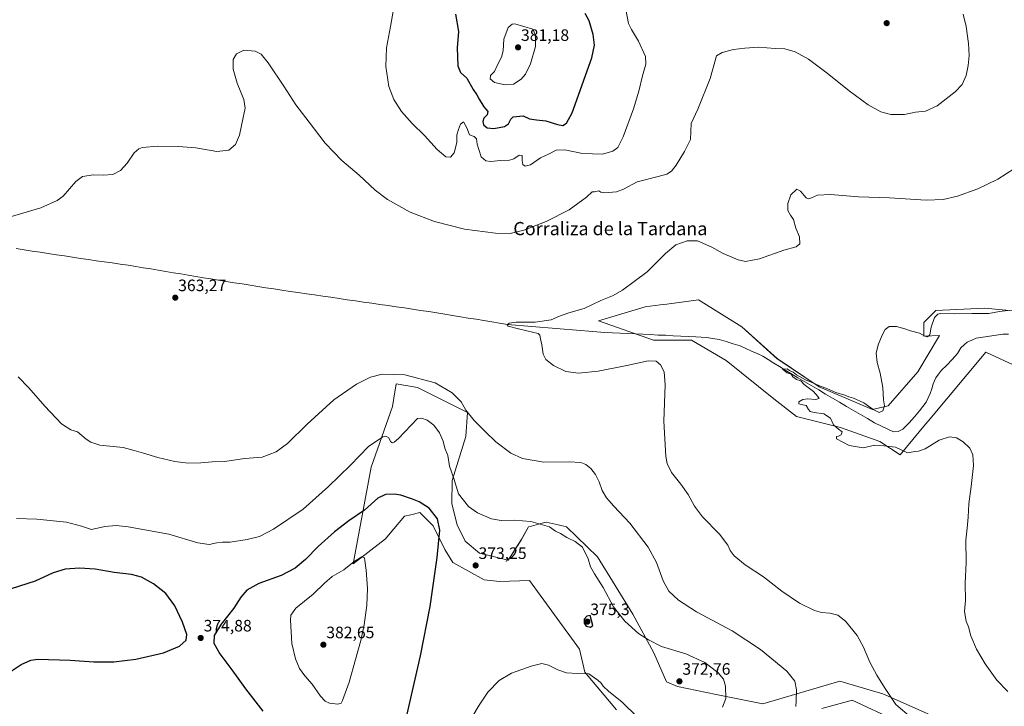
# Model space of a CAD drawing. Units: metres. Extents: x 587272 to 590725, y 4705846 to 4708203.
# Drawn here: x 588197 to 588794, y 4706216 to 4706632 of the extents above; entities that cross this region are included whole.
import ezdxf
from ezdxf.enums import TextEntityAlignment as Align

# ---------------------------------------------------------------- set-up
doc = ezdxf.new("R2010")
doc.units = ezdxf.units.M
doc.header["$MEASUREMENT"] = 0
for name, color, linetype, lineweight in [('Carátula', 7, 'Continuous', 5), ('Corriente natural lineal', 142, 'Continuous', 13), ('Cultivos herbáceos CxS', 92, 'Continuous', 0), ('Curva de nivel maestra', 36, 'Continuous', 30), ('Curva de nivel normal', 36, 'Continuous', 0), ('Matorral CxS', 135, 'Continuous', 0), ('Pastizal CxS', 92, 'Continuous', 0), ('Punto de cota en terreno', 7, 'Continuous', 0), ('Rótulo de punto de cota en terreno', 19, 'Continuous', 0), ('Texto cartográfico', 19, 'Continuous', 0)]:
    doc.layers.add(name, color=color, linetype=linetype, lineweight=lineweight)
doc.styles.add('Arial', font='txt', dxfattribs={"height": 0.2})

# ---------------------------------------------------------------- blocks, each defined once
blk = doc.blocks.new('*U155')
at = {"layer": 'Cultivos herbáceos CxS', "color": 92, "linetype": 'Continuous', "lineweight": 0}
for points in [[(588834.8437, 4706451.9729, 354.0883), (588781.7793, 4706456.9955, 355.4919), (588752.1665, 4706455.5511, 354.7474), (588744.8131, 4706448.3023, 355.2535), (588744.8629, 4706440.0237, 354.4171), (588754.3329, 4706440.3777, 353.6182), (588741.1741, 4706418.3509, 353.2715), (588723.2745, 4706397.7501, 354.4423), (588713.8843, 4706395.5835, 354.7864), (588681.3823, 4706409.3103, 354.7868), (588655.9923, 4706426.3655, 355.5419), (588634.5657, 4706445.6643, 356.9901), (588608.4327, 4706462.0549, 358.241), (588589.0777, 4706459.4509, 358.3609), (588585.0593, 4706458.9103, 358.4106), (588576.0703, 4706457.7013, 358.6748), (588547.6811, 4706449.2665, 358.6806), (588580.9863, 4706437.4899, 357.9868), (588604.0995, 4706437.4893, 357.0879), (588625.0455, 4706425.2073, 356.7806), (588653.9361, 4706402.0853, 355.9049), (588667.6585, 4706391.2487, 355.6925), (588694.3815, 4706384.7441, 354.8217), (588718.2187, 4706376.0747, 354.8362), (588730.4965, 4706368.1271, 355.6066), (588745.9655, 4706386.6101, 354.2612), (588747.4579, 4706388.3931, 354.1949), (588782.5009, 4706430.2613, 352.532), (588801.7531, 4706421.4771, 352.4893)], [(588750.5233, 4706209.6417, 358.4446), (588720.0381, 4706223.3179, 360.1441), (588713.7009, 4706225.1503, 360.6346), (588693.9673, 4706230.8557, 362.2408), (588647.2399, 4706217.2721, 367.1185), (588618.9955, 4706222.7667, 370.5115), (588595.5355, 4706227.6041, 372.8067), (588589.0345, 4706230.4943, 372.697), (588581.3337, 4706248.0135, 371.4066), (588568.4805, 4706271.4973, 368.1168), (588547.1439, 4706306.3573, 368.5725), (588528.3649, 4706324.4199, 369.3709), (588523.3405, 4706325.6033, 369.634), (588516.0863, 4706327.3109, 369.9088), (588512.7487, 4706326.4201, 370.1819), (588507.1359, 4706324.9223, 370.8229), (588505.2515, 4706324.4195, 370.9045), (588500.9185, 4706316.4727, 372.0342), (588492.9731, 4706304.1907, 373.4037), (588475.6381, 4706308.5259, 372.6404), (588466.9711, 4706315.7501, 372.1967), (588462.0645, 4706325.5851, 371.7016), (588458.8507, 4706338.4503, 370.9819), (588459.0269, 4706352.5989, 370.0293), (588467.3913, 4706379.1443, 366.3248), (588468.4173, 4706393.7817, 364.9589), (588438.0815, 4706408.9533, 365.936), (588425.0803, 4706411.1219, 366.1606), (588423.7125, 4706402.4557, 367.9622), (588422.9135, 4706397.3945, 368.6811), (588409.9117, 4706360.5475, 372.2668), (588399.0775, 4706302.0241, 380.4857), (588418.5779, 4706317.1959, 378.9103), (588420.4043, 4706319.3655, 378.7666), (588430.1347, 4706330.9243, 377.466), (588434.0025, 4706331.8167, 377.0734), (588439.5257, 4706333.0913, 376.2612), (588443.3251, 4706329.2903, 375.7975), (588447.4699, 4706325.1437, 375.235), (588454.6923, 4706310.6933, 374.2529), (588459.4421, 4706302.9303, 373.6557), (588478.3647, 4706292.4111, 372.8996), (588487.7789, 4706291.2759, 373.2544), (588505.9739, 4706291.9079, 374.0413), (588536.1821, 4706250.2899, 372.553), (588539.4439, 4706236.3013, 369.887), (588558.6507, 4706213.4903, 368.3417)], [(588683.1287, 4706214.3295, 363.6656), (588689.8279, 4706216.1819, 363.3063), (588698.7283, 4706218.6431, 362.6802), (588700.8497, 4706219.2295, 362.4882), (588701.4395, 4706219.3927, 362.4326), (588728.3559, 4706206.8989, 360.736)]]:
    blk.add_polyline3d(points, dxfattribs=at)
blk = doc.blocks.new('*U177')
at = {"layer": 'Curva de nivel normal', "color": 36, "linetype": 'Continuous', "lineweight": 0}
blk.add_polyline3d([(588799.94, 4706541.56, 360), (588789.79, 4706535.12, 360), (588777.67, 4706529.3, 360), (588765.26, 4706524.91, 360), (588756.7, 4706522.81, 360), (588746.4, 4706522.4, 360), (588724.03, 4706523.8, 360), (588705.31, 4706524.52, 360), (588688.3, 4706525.96, 360), (588680.44, 4706525.4, 360), (588676.84, 4706523.94, 360), (588674.79, 4706523.18, 360), (588673.57, 4706523.89, 360), (588670.25, 4706527.81, 360), (588667.97, 4706529.03, 360), (588664.37, 4706525.64, 360), (588662.5, 4706520.43, 360), (588662.55, 4706516.26, 360), (588664.03, 4706513.31, 360), (588665.84, 4706510.78, 360), (588667.42, 4706505.47, 360), (588669.46, 4706500.14, 360), (588669.69, 4706495.96, 360), (588667.56, 4706494.2, 360), (588659.98, 4706492.22, 360), (588645.4, 4706486.92, 360), (588636.91, 4706485.3, 360), (588632.3, 4706486.25, 360), (588623.2, 4706490.15, 360), (588616.33, 4706493.87, 360), (588607.64, 4706497.8, 360), (588601.42, 4706497.88, 360), (588594.65, 4706495.32, 360), (588588.31, 4706490.15, 360), (588577.25, 4706479.01, 360), (588569.39, 4706473.23, 360), (588562.29, 4706467.94, 360), (588556.14, 4706464.36, 360), (588549.18, 4706461.56, 360), (588539.08, 4706456.81, 360), (588529.7, 4706454.14, 360), (588524.13, 4706452.18, 360), (588518.99, 4706449.98, 360), (588509.32, 4706448.46, 360), (588497.92, 4706448.42, 360), (588493.53, 4706447.86, 360), (588492.42, 4706446.78, 360), (588492.95, 4706446.16, 360), (588499.22, 4706444.51, 360), (588504.25, 4706443.24, 360), (588511.1, 4706441.63, 360), (588512.17, 4706440.64, 360), (588512.64, 4706438.34, 360), (588513.33, 4706434.72, 360), (588514.14, 4706429.08, 360), (588515.76, 4706425.8, 360), (588520.52, 4706422.13, 360), (588527.88, 4706418.68, 360), (588535.69, 4706417.5, 360), (588547.55, 4706418.72, 360), (588564.93, 4706422.18, 360), (588577.86, 4706425.03, 360), (588582.66, 4706424.8, 360), (588585.22, 4706422.72, 360), (588587.51, 4706418.32, 360), (588588.06, 4706410.45, 360), (588587.3, 4706388.45, 360), (588588.57, 4706367.02, 360), (588589.44, 4706362.78, 360), (588591.97, 4706357.4, 360), (588597.58, 4706350.4, 360), (588602.13, 4706343.95, 360), (588605.92, 4706336.92, 360), (588610.72, 4706330.6, 360), (588621.02, 4706320.03, 360), (588626.13, 4706313.38, 360), (588627.62, 4706310.12, 360), (588629.96, 4706306.87, 360), (588636.52, 4706301.43, 360), (588647.73, 4706294.21, 360), (588658.93, 4706285.51, 360), (588669.59, 4706278.25, 360), (588678.63, 4706273.77, 360), (588682.86, 4706272.53, 360), (588688, 4706272.18, 360), (588692.72, 4706270.9, 360), (588697.5, 4706267.35, 360), (588704.47, 4706258.65, 360), (588708.38, 4706251.56, 360), (588712.08, 4706242.52, 360), (588716.41, 4706234.47, 360), (588721.05, 4706227.14, 360), (588727.88, 4706216.81, 360), (588737.4, 4706208.66, 360)], dxfattribs=at)
blk = doc.blocks.new('*U183')
at = {"layer": 'Curva de nivel normal', "color": 36, "linetype": 'Continuous', "lineweight": 0}
blk.add_polyline3d([(588795.78, 4706455.6, 355), (588790.8, 4706454.91, 355), (588784.22, 4706453.72, 355), (588773.95, 4706453.77, 355), (588763.34, 4706453.5, 355), (588755.09, 4706453.7, 355), (588753.42, 4706453.33, 355), (588751.33, 4706451.32, 355), (588749.36, 4706445.53, 355), (588748.46, 4706440.85, 355), (588747.21, 4706439.58, 355), (588745.46, 4706440.09, 355), (588742.33, 4706441.91, 355), (588736.86, 4706443.26, 355), (588733.45, 4706444.46, 355), (588728.26, 4706445.83, 355), (588723.89, 4706445.78, 355), (588721.46, 4706444, 355), (588719.66, 4706440.66, 355), (588717.17, 4706434.67, 355), (588716.07, 4706429.79, 355), (588716.66, 4706424.12, 355), (588718.44, 4706417.53, 355), (588720.09, 4706408.83, 355), (588720.55, 4706401.44, 355), (588721.13, 4706397.85, 355), (588720.05, 4706394.68, 355), (588717.79, 4706393.8, 355), (588714.13, 4706395.54, 355), (588708.58, 4706399.53, 355), (588702.24, 4706402.4, 355), (588699.41, 4706403.23, 355), (588697.07, 4706404.23, 355), (588691.66, 4706405.89, 355), (588686.16, 4706408.28, 355), (588682.08, 4706409.8, 355), (588679.09, 4706411.2, 355), (588673.14, 4706413.45, 355), (588667.71, 4706416.53, 355), (588665.66, 4706418.14, 355), (588663.43, 4706419.24, 355), (588662, 4706420.26, 355), (588659.33, 4706420.05, 355), (588661.99, 4706417.81, 355), (588664.47, 4706416.96, 355), (588665.59, 4706415.41, 355), (588667.65, 4706413.8, 355), (588670.4, 4706412.88, 355), (588672.46, 4706410.78, 355), (588678.02, 4706406.47, 355), (588680.73, 4706403.38, 355), (588681.48, 4706402.19, 355), (588679.31, 4706401.68, 355), (588674.58, 4706401.96, 355), (588671.55, 4706401.58, 355), (588669.2, 4706400.22, 355), (588669.06, 4706399.09, 355), (588670.65, 4706398.56, 355), (588673.53, 4706398.04, 355), (588675, 4706395.62, 355), (588676.07, 4706394.38, 355), (588678.5, 4706393.69, 355), (588684.38, 4706392.87, 355), (588688.24, 4706390.4, 355), (588690.2, 4706386.36, 355), (588693.17, 4706383.62, 355), (588695.48, 4706382, 355), (588694.75, 4706380.3, 355), (588693.14, 4706379.36, 355), (588691.98, 4706379.12, 355), (588691.92, 4706377.82, 355), (588699.55, 4706373.71, 355), (588708.19, 4706372.42, 355), (588715.25, 4706373.85, 355), (588720.57, 4706373.52, 355), (588727.73, 4706372.73, 355), (588734.95, 4706369.39, 355), (588738.47, 4706369.95, 355), (588741.75, 4706370.25, 355), (588745.77, 4706371.79, 355), (588754.12, 4706377.04, 355), (588760.54, 4706378.9, 355), (588764.6, 4706378.29, 355), (588768.84, 4706375.87, 355), (588772.7, 4706372.12, 355), (588774.6, 4706368, 355), (588774.91, 4706361.6, 355), (588773.6, 4706348.81, 355), (588772.09, 4706338.41, 355), (588771.8, 4706330.35, 355), (588771.17, 4706323.68, 355), (588770.32, 4706316.35, 355), (588770.51, 4706302.8, 355), (588770.02, 4706290.23, 355), (588770.16, 4706279.72, 355), (588769.61, 4706273.14, 355), (588770.53, 4706267.38, 355), (588772.04, 4706263.89, 355), (588773.32, 4706258.37, 355), (588776.9, 4706250.27, 355), (588782.16, 4706241.47, 355), (588789.18, 4706231.44, 355), (588795.72, 4706224.67, 355)], dxfattribs=at)
blk = doc.blocks.new('5PATER')
at = {"layer": 'Carátula', "linetype": 'Continuous', "lineweight": 5}
h = blk.add_hatch(color=250, dxfattribs=at)
edge = h.paths.add_edge_path()
edge.add_ellipse((0, 0.01), major_axis=(-1.33, -1.34), ratio=0.999422, start_angle=0, end_angle=360)

msp = doc.modelspace()

# ---------------------------------------------------------------- linework, layer by layer
at = {"layer": 'Corriente natural lineal', "color": 142, "linetype": 'Continuous', "lineweight": 13}
msp.add_polyline3d([(588194.85, 4706493.07, 364.37), (588199.71, 4706492.33, 364.26), (588204.57, 4706491.58, 364.17), (588209.43, 4706490.83, 364.11), (588214.29, 4706490.08, 364.04), (588219.15, 4706489.34, 364.02), (588224.01, 4706488.59, 363.99), (588228.87, 4706487.84, 363.94), (588233.7, 4706487.14, 363.88), (588238.54, 4706486.45, 363.78), (588243.37, 4706485.75, 363.71), (588248.2, 4706485.06, 363.61), (588253.03, 4706484.36, 363.48), (588257.87, 4706483.67, 363.41), (588262.7, 4706482.97, 363.26), (588267.26, 4706482.22, 363.33), (588271.81, 4706481.46, 363.37), (588276.37, 4706480.71, 363.35), (588280.92, 4706479.96, 363.14), (588285.48, 4706479.2, 362.83), (588290.03, 4706478.45, 362.55), (588294.59, 4706477.7, 362.68), (588299.14, 4706476.94, 362.79), (588303.7, 4706476.19, 362.91), (588308.25, 4706475.44, 362.91), (588312.81, 4706474.68, 362.59), (588317.36, 4706473.93, 362.34), (588322.15, 4706473.17, 362.08), (588326.95, 4706472.4, 362.27), (588331.74, 4706471.64, 362.5), (588336.54, 4706470.88, 362.38), (588341.33, 4706470.12, 362.29), (588346.13, 4706469.35, 361.93), (588350.92, 4706468.59, 361.8), (588355.87, 4706467.87, 361.88), (588360.81, 4706467.15, 361.88), (588365.76, 4706466.43, 361.99), (588370.7, 4706465.71, 361.93), (588375.65, 4706464.99, 361.73), (588380.6, 4706464.27, 361.58), (588385.54, 4706463.55, 361.52), (588390.49, 4706462.83, 361.53), (588395.43, 4706462.11, 361.59), (588400.38, 4706461.4, 361.57), (588405.33, 4706460.68, 361.53), (588410.27, 4706459.96, 361.29), (588415.22, 4706459.24, 361.23), (588420.16, 4706458.52, 361.23), (588425.11, 4706457.8, 361.36), (588430.06, 4706457.08, 361.35), (588435, 4706456.36, 361.39), (588439.95, 4706455.64, 361.3), (588444.89, 4706454.92, 361.08), (588449.84, 4706454.2, 360.93), (588454.59, 4706453.4, 360.83), (588459.34, 4706452.6, 360.95), (588464.09, 4706451.8, 361.03), (588468.84, 4706451, 360.87), (588473.58, 4706450.21, 360.64), (588478.33, 4706449.41, 360.55), (588483.08, 4706448.61, 360.26), (588487.83, 4706447.81, 360.22), (588492.58, 4706447.01, 360.21), (588497.5, 4706446.61, 359.95), (588502.42, 4706446.2, 359.93), (588507.34, 4706445.8, 359.66), (588512.26, 4706445.39, 359.36), (588517.18, 4706444.99, 359.04), (588522.1, 4706444.59, 358.66), (588527.02, 4706444.18, 358.13), (588531.94, 4706443.78, 357.83), (588536.86, 4706443.37, 357.85), (588541.78, 4706442.97, 357.41), (588546.7, 4706442.56, 357.45), (588551.62, 4706442.16, 357.73), (588556.22, 4706441.95, 357.52), (588560.82, 4706441.75, 357.52), (588565.42, 4706441.54, 357.45), (588570.02, 4706441.33, 357.16), (588574.62, 4706441.13, 356.92), (588579.22, 4706440.92, 356.77), (588583.81, 4706440.71, 356.66), (588588.41, 4706440.51, 356.56), (588593.01, 4706440.3, 356.45), (588597.61, 4706440.09, 356.33), (588602.21, 4706439.89, 356.12), (588606.81, 4706439.68, 355.97), (588609.99, 4706439.43, 355.79), (588613.17, 4706439.18, 355.72), (588616.98, 4706438.61, 355.74), (588620.79, 4706438.04, 355.85), (588625.04, 4706436.71, 356.06), (588629.29, 4706435.39, 356.04), (588633.54, 4706434.06, 355.71), (588636.96, 4706432.52, 355.56), (588640.39, 4706430.97, 355.64), (588643.81, 4706429.43, 355.47), (588647.23, 4706427.88, 355.22), (588650.63, 4706425.77, 355.32), (588654.03, 4706423.66, 355), (588657.42, 4706421.54, 355.17), (588660.82, 4706419.43, 355.01), (588664.22, 4706417.32, 355.02), (588668.46, 4706414.84, 355.07), (588672.69, 4706412.36, 354.86), (588676.93, 4706409.87, 354.96), (588681.17, 4706407.39, 354.58), (588685.4, 4706404.91, 354.59), (588689.64, 4706402.43, 354.5), (588693.88, 4706399.94, 354.47), (588698.11, 4706397.46, 354.37), (588702.35, 4706394.98, 354.43), (588706.59, 4706392.5, 354.23), (588710.82, 4706390.01, 354.28), (588715.06, 4706387.53, 354.09), (588718.91, 4706385.72, 354.14), (588722.75, 4706383.91, 353.84), (588726.6, 4706382.1, 353.74), (588729.38, 4706382.28, 353.63), (588732.14, 4706383.61, 353.46), (588734.08, 4706385.54, 353.59), (588736.01, 4706387.47, 353.41), (588739.19, 4706391.16, 353.44), (588742.37, 4706394.84, 353.18), (588744.36, 4706397.45, 353.13), (588746.35, 4706400.06, 352.96), (588747.6, 4706402.66, 352.87), (588748.84, 4706405.26, 352.77), (588749.72, 4706408.15, 352.71), (588750.6, 4706411.04, 352.64), (588752.09, 4706414.71, 352.55), (588753.87, 4706417.06, 352.49), (588755.64, 4706419.4, 352.48), (588758.73, 4706422.21, 352.46), (588762.01, 4706425.9, 352.37), (588765.29, 4706429.58, 352.34), (588767.31, 4706432.9, 352.27), (588769.27, 4706434.66, 352.28), (588771.23, 4706436.42, 352.28), (588773.92, 4706437.62, 352.24), (588776.6, 4706438.81, 352.17), (588780.62, 4706439.42, 352.11), (588784.65, 4706440.02, 352.07), (588788.67, 4706440.63, 352.07), (588792.69, 4706441.23, 352.04), (588796.29, 4706441.18, 351.91)], dxfattribs=at)
at = {"layer": 'Cultivos herbáceos CxS', "color": 92, "linetype": 'Continuous', "lineweight": 0}
for points in [[(588834.84, 4706451.97, 354.09), (588781.78, 4706457, 355.49), (588752.17, 4706455.55, 354.75), (588744.81, 4706448.3, 355.25), (588744.86, 4706440.02, 354.42), (588754.33, 4706440.38, 353.62), (588741.17, 4706418.35, 353.27), (588723.27, 4706397.75, 354.44), (588713.88, 4706395.58, 354.79), (588681.38, 4706409.31, 354.79), (588655.99, 4706426.37, 355.54), (588634.57, 4706445.66, 356.99), (588608.43, 4706462.05, 358.24), (588589.08, 4706459.45, 358.36), (588585.06, 4706458.91, 358.41), (588576.07, 4706457.7, 358.67), (588547.68, 4706449.27, 358.68), (588580.99, 4706437.49, 357.99), (588604.1, 4706437.49, 357.09), (588625.05, 4706425.21, 356.78), (588653.94, 4706402.09, 355.9), (588667.66, 4706391.25, 355.69), (588694.38, 4706384.74, 354.82), (588718.22, 4706376.07, 354.84), (588730.5, 4706368.13, 355.61), (588745.97, 4706386.61, 354.26), (588747.46, 4706388.39, 354.19), (588782.5, 4706430.26, 352.53), (588801.75, 4706421.48, 352.49)], [(588750.52, 4706209.64, 358.44), (588720.04, 4706223.32, 360.14), (588713.7, 4706225.15, 360.63), (588693.97, 4706230.86, 362.24), (588647.24, 4706217.27, 367.12), (588619, 4706222.77, 370.51), (588595.54, 4706227.6, 372.81), (588589.03, 4706230.49, 372.7), (588581.33, 4706248.01, 371.41), (588568.48, 4706271.5, 368.12), (588547.14, 4706306.36, 368.57), (588528.36, 4706324.42, 369.37), (588523.34, 4706325.6, 369.63), (588516.09, 4706327.31, 369.91), (588512.75, 4706326.42, 370.18), (588507.14, 4706324.92, 370.82), (588505.25, 4706324.42, 370.9), (588500.92, 4706316.47, 372.03), (588492.97, 4706304.19, 373.4), (588475.64, 4706308.53, 372.64), (588466.97, 4706315.75, 372.2), (588462.06, 4706325.59, 371.7), (588458.85, 4706338.45, 370.98), (588459.03, 4706352.6, 370.03), (588467.39, 4706379.14, 366.32), (588468.42, 4706393.78, 364.96), (588438.08, 4706408.95, 365.94), (588425.08, 4706411.12, 366.16), (588423.71, 4706402.46, 367.96), (588422.91, 4706397.39, 368.68), (588409.91, 4706360.55, 372.27), (588399.08, 4706302.02, 380.49), (588418.58, 4706317.2, 378.91), (588420.4, 4706319.37, 378.77), (588430.13, 4706330.92, 377.47), (588434, 4706331.82, 377.07), (588439.53, 4706333.09, 376.26), (588443.33, 4706329.29, 375.8), (588447.47, 4706325.14, 375.23), (588454.69, 4706310.69, 374.25), (588459.44, 4706302.93, 373.66), (588478.36, 4706292.41, 372.9), (588487.78, 4706291.28, 373.25), (588505.97, 4706291.91, 374.04), (588536.18, 4706250.29, 372.55), (588539.44, 4706236.3, 369.89), (588558.65, 4706213.49, 368.34)], [(588683.13, 4706214.33, 363.67), (588689.83, 4706216.18, 363.31), (588698.73, 4706218.64, 362.68), (588700.85, 4706219.23, 362.49), (588701.44, 4706219.39, 362.43), (588728.36, 4706206.9, 360.74)]]:
    msp.add_polyline3d(points, dxfattribs=at)
at = {"layer": 'Curva de nivel maestra', "color": 36, "linetype": 'Continuous', "lineweight": 30}
for points in [[(588461.04, 4706635.14, 375), (588462.97, 4706624.74, 375), (588462.02, 4706614.72, 375), (588462.41, 4706603.92, 375), (588464.07, 4706599.71, 375), (588467.94, 4706596.44, 375), (588471.82, 4706589.52, 375), (588473.95, 4706586.25, 375), (588475.36, 4706583.54, 375), (588478.3, 4706579.09, 375), (588480.56, 4706576.18, 375), (588480.28, 4706574.11, 375), (588478.32, 4706572.13, 375), (588477.53, 4706570.11, 375), (588478.13, 4706568.1, 375), (588480.2, 4706566.33, 375), (588484.24, 4706565.89, 375)], [(588484.24, 4706565.89, 375), (588490.76, 4706567.14, 375), (588493.27, 4706568.64, 375), (588494.66, 4706571.59, 375), (588496.11, 4706572.87, 375), (588501.99, 4706573.53, 375), (588505.99, 4706571.8, 375), (588510.18, 4706571.05, 375), (588515.74, 4706570.6, 375), (588522.84, 4706568.32, 375), (588526.02, 4706567.65, 375), (588528.38, 4706569, 375), (588531.7, 4706575.4, 375), (588543.64, 4706608.72, 375), (588545.38, 4706616.42, 375), (588544.55, 4706622.75, 375), (588542.06, 4706631.01, 375), (588539.59, 4706635.58, 375)], [(588431.68, 4706210.94, 375), (588439.89, 4706246.27, 375), (588445.63, 4706276.23, 375), (588450.04, 4706305.84, 375), (588451.62, 4706322.34, 375), (588450.12, 4706329.24, 375), (588445.06, 4706335.69, 375), (588439.13, 4706339.57, 375), (588435.01, 4706341.14, 375), (588427.87, 4706343.71, 375), (588423.84, 4706344.2, 375), (588418.67, 4706344.13, 375), (588414.03, 4706341.81, 375), (588405.88, 4706334.61, 375), (588396.38, 4706328.07, 375), (588387.68, 4706321.45, 375), (588377.92, 4706312.46, 375), (588370.23, 4706304.64, 375), (588363.85, 4706299.34, 375), (588355.37, 4706294.96, 375), (588341.85, 4706290.16, 375), (588334.51, 4706286.1, 375), (588330.96, 4706281.8, 375), (588326.7, 4706275.23, 375), (588318.98, 4706265.49, 375), (588314.71, 4706258.59, 375), (588314.66, 4706253.93, 375), (588318.14, 4706247.46, 375), (588325.54, 4706237.8, 375), (588333.78, 4706226.25, 375), (588344.32, 4706212.8, 375)], [(588187.55, 4706234.05, 375), (588197.9, 4706241.04, 375), (588203.77, 4706243.7, 375), (588207.94, 4706244.2, 375), (588227.56, 4706243.72, 375), (588241.96, 4706242.63, 375), (588254.02, 4706242.7, 375), (588267.35, 4706244.29, 375), (588284.12, 4706248.08, 375), (588293.81, 4706252.14, 375), (588297.77, 4706255.81, 375), (588298.17, 4706259.14, 375), (588295.7, 4706266.64, 375), (588291.02, 4706276.48, 375), (588285.43, 4706283.98, 375), (588278.08, 4706289.88, 375), (588270.84, 4706293.87, 375), (588264.77, 4706295.56, 375), (588254.23, 4706296.78, 375), (588242.63, 4706298.82, 375), (588233.27, 4706299.37, 375), (588224.58, 4706298.76, 375), (588217.28, 4706296.6, 375), (588206.32, 4706291.6, 375), (588191.77, 4706286.91, 375)], [(588542.93, 4706263.65, 375), (588544.35, 4706264.65, 375), (588542.61, 4706270.77, 375), (588540.61, 4706270.3, 375), (588539.14, 4706268.42, 375), (588538.98, 4706266.12, 375), (588540.27, 4706264.3, 375), (588542.93, 4706263.65, 375)]]:
    msp.add_polyline3d(points, dxfattribs=at)
at = {"layer": 'Curva de nivel normal', "color": 36, "linetype": 'Continuous', "lineweight": 0}
for points in [[(588423.62, 4706639.09, 370), (588421.74, 4706627.76, 370), (588419.26, 4706614.76, 370), (588418.8, 4706603.42, 370), (588420.7, 4706591.34, 370), (588423.77, 4706583.44, 370), (588428.35, 4706576.12, 370), (588434.77, 4706568.87, 370), (588442.29, 4706561.67, 370), (588449.9, 4706553.1, 370), (588455.27, 4706548.65, 370), (588458.03, 4706548.4, 370), (588460.34, 4706551.1, 370), (588461.92, 4706557.43, 370), (588461.83, 4706561.94, 370), (588462.9, 4706565.22, 370), (588464.16, 4706568.53, 370), (588466.01, 4706569.96, 370), (588467.93, 4706566.22, 370), (588469.58, 4706562.03, 370), (588472.46, 4706560.91, 370), (588473.83, 4706559.63, 370), (588474.14, 4706556.36, 370), (588475.3, 4706553.1, 370), (588476.55, 4706548.64, 370), (588479.51, 4706546.28, 370), (588482.5, 4706545.94, 370), (588488.39, 4706546.5, 370), (588493.7, 4706546.62, 370), (588496.39, 4706547.44, 370), (588499.66, 4706549.69, 370), (588501.56, 4706549.59, 370), (588501.54, 4706546.43, 370), (588501.88, 4706544.1, 370), (588503.22, 4706543.13, 370), (588506.61, 4706543.92, 370), (588512.54, 4706548.12, 370), (588517.79, 4706550.43, 370), (588521.99, 4706552.63, 370), (588527.36, 4706552.98, 370), (588537.12, 4706550.91, 370), (588544.02, 4706550.42, 370), (588550.2, 4706550.37, 370), (588556.44, 4706552.06, 370), (588559.45, 4706554.36, 370), (588562.62, 4706560.83, 370), (588568.97, 4706577.7, 370), (588572.26, 4706588.5, 370), (588574.45, 4706597.84, 370), (588576.35, 4706604.79, 370), (588576.12, 4706609.56, 370), (588572.04, 4706618.81, 370), (588567.81, 4706625.92, 370), (588565.95, 4706629.42, 370), (588564.08, 4706638.98, 370)], [(588768.71, 4706635.18, 365), (588770.6, 4706627.74, 365), (588772.07, 4706617.44, 365), (588772.42, 4706610.15, 365), (588771.85, 4706604.09, 365), (588770.46, 4706598.05, 365), (588768.08, 4706592.52, 365), (588763.89, 4706588.01, 365), (588753.06, 4706579.67, 365), (588745.9, 4706576.43, 365), (588739.94, 4706575.75, 365), (588733.25, 4706574.39, 365), (588724.96, 4706574.44, 365), (588718.9, 4706575.91, 365), (588711.19, 4706580.14, 365), (588699.63, 4706588.61, 365), (588686.36, 4706599.38, 365), (588675.02, 4706607.78, 365), (588666.9, 4706612.36, 365), (588660.73, 4706614.18, 365), (588654.72, 4706614.42, 365), (588644.67, 4706615.12, 365), (588636.43, 4706614.46, 365), (588629.62, 4706613.74, 365), (588622.62, 4706611.91, 365), (588619.15, 4706609.97, 365), (588615.43, 4706596.09, 365), (588607.85, 4706577.61, 365), (588603.88, 4706568.96, 365), (588603.45, 4706559.2, 365), (588599.76, 4706551.87, 365), (588594.81, 4706543.68, 365), (588591.89, 4706540.07, 365), (588589.11, 4706538.24, 365), (588583.8, 4706536.75, 365), (588571.14, 4706533.62, 365), (588562.94, 4706529.08, 365), (588558.65, 4706527.46, 365), (588551.48, 4706526.81, 365), (588549.07, 4706527.27, 365), (588547.92, 4706528.04, 365), (588545.34, 4706527.48, 365), (588543.8, 4706527.53, 365), (588540.37, 4706524.34, 365), (588529.86, 4706516.53, 365), (588515.92, 4706509.46, 365), (588502.49, 4706504.15, 365), (588494.18, 4706502.3, 365), (588485.26, 4706502.46, 365), (588466.55, 4706504.95, 365), (588448.28, 4706509.54, 365), (588433.57, 4706515.22, 365), (588419.89, 4706522.77, 365), (588412.34, 4706528.58, 365), (588402.74, 4706537.65, 365), (588392.16, 4706546.46, 365), (588382.16, 4706556.92, 365), (588372.47, 4706569.6, 365), (588364.25, 4706580.13, 365), (588356.98, 4706591.42, 365), (588347.54, 4706605.62, 365), (588343.26, 4706611, 365), (588339.73, 4706612.81, 365), (588332.81, 4706613.41, 365), (588328.34, 4706611.16, 365), (588326.34, 4706607.61, 365), (588326.38, 4706601.76, 365), (588328.74, 4706593.42, 365), (588332.7, 4706583.43, 365), (588333.69, 4706578.1, 365), (588332.4, 4706572.43, 365), (588330.11, 4706561.77, 365), (588327.68, 4706556.1, 365), (588323.68, 4706552.64, 365), (588316.42, 4706551.98, 365), (588303.65, 4706554.1, 365), (588293.1, 4706555.02, 365), (588280.69, 4706555.11, 365), (588271.11, 4706554.27, 365), (588269.19, 4706553.62, 365), (588266.39, 4706551.18, 365), (588262.11, 4706544.77, 365), (588257.96, 4706540.37, 365), (588253.32, 4706538.06, 365), (588247.51, 4706537.59, 365), (588241.58, 4706537.76, 365), (588235.02, 4706536.74, 365), (588231.02, 4706533.68, 365), (588223.36, 4706524.94, 365), (588219.74, 4706522.28, 365), (588209.76, 4706517.7, 365), (588188.61, 4706511.5, 365)], [(588491.24, 4706592.34, 380), (588496.24, 4706592.76, 380), (588500.85, 4706595.76, 380), (588503.39, 4706598.76, 380), (588506.45, 4706605.09, 380), (588509.65, 4706615.59, 380), (588509.57, 4706622.35, 380), (588507.93, 4706626.03, 380), (588497.12, 4706629.21, 380), (588495.37, 4706629.02, 380), (588493.05, 4706627.04, 380), (588490.4, 4706620.09, 380), (588489.86, 4706612.99, 380), (588488.97, 4706609.07, 380), (588486.54, 4706604.5, 380), (588484.6, 4706600.47, 380), (588482.37, 4706598.07, 380), (588482.14, 4706595.92, 380), (588484.66, 4706593.76, 380), (588491.24, 4706592.34, 380)], [(588196.09, 4706415.44, 365), (588202.53, 4706408.76, 365), (588212.22, 4706397.49, 365), (588222.31, 4706386.79, 365), (588227.94, 4706383.23, 365), (588232.02, 4706382.12, 365), (588237.19, 4706377.49, 365), (588240.01, 4706375.67, 365), (588245.52, 4706373.88, 365), (588259.69, 4706372.46, 365), (588266.26, 4706370.77, 365), (588272.01, 4706369.19, 365), (588280.69, 4706366.45, 365), (588290.94, 4706364.04, 365), (588299.01, 4706363.11, 365), (588306.78, 4706363.22, 365), (588313.65, 4706363.76, 365), (588321.02, 4706364.13, 365), (588333.45, 4706365.86, 365), (588343.91, 4706366.7, 365), (588352.42, 4706369.96, 365), (588359.22, 4706374.97, 365), (588371.11, 4706386.77, 365), (588387.36, 4706401.45, 365), (588401, 4706410.82, 365), (588409.52, 4706415.25, 365), (588416.63, 4706417, 365), (588430.37, 4706416.49, 365), (588448.76, 4706411.71, 365), (588459.02, 4706405.57, 365), (588464.42, 4706400.12, 365), (588467.33, 4706395.08, 365), (588472.4, 4706388.81, 365), (588479.25, 4706382.05, 365), (588485.46, 4706375.93, 365), (588494.58, 4706369.04, 365), (588501.62, 4706365.83, 365), (588514.66, 4706363.64, 365), (588529.89, 4706363.94, 365), (588536.96, 4706363.53, 365), (588540.06, 4706362.3, 365), (588543, 4706359.86, 365), (588545.88, 4706356.13, 365), (588548.04, 4706351.79, 365), (588550.02, 4706346.43, 365), (588552.53, 4706342.1, 365), (588557.01, 4706337.04, 365), (588566.79, 4706326.77, 365), (588577.83, 4706312.13, 365), (588582.93, 4706302.8, 365), (588586.91, 4706291.74, 365), (588590.27, 4706285.54, 365), (588596.14, 4706279.97, 365), (588607.18, 4706273.01, 365), (588628.67, 4706261.5, 365), (588646.01, 4706250.18, 365), (588661.79, 4706236.96, 365), (588666.72, 4706230.88, 365), (588667.73, 4706225.63, 365), (588667.43, 4706219.07, 365), (588667.23, 4706215.52, 365)], [(588622.84, 4706215.22, 370), (588624.92, 4706220.43, 370), (588624.68, 4706227.88, 370), (588623.51, 4706232.14, 370), (588620.19, 4706236.06, 370), (588612.26, 4706242.31, 370), (588600.75, 4706247.44, 370), (588585.98, 4706251.92, 370), (588578.1, 4706255.87, 370), (588571.98, 4706259.8, 370), (588563.76, 4706267.25, 370), (588556.88, 4706276.04, 370), (588550.54, 4706287.69, 370), (588545.24, 4706295.93, 370), (588542.9, 4706300.23, 370), (588541.44, 4706304.98, 370), (588537.98, 4706312.11, 370), (588533.65, 4706315.58, 370), (588528.45, 4706317.92, 370), (588524.75, 4706320.49, 370), (588521.74, 4706321.88, 370), (588517.94, 4706324.44, 370), (588506.76, 4706327.66, 370), (588496.7, 4706328.52, 370), (588488.75, 4706328.31, 370), (588482.86, 4706329.36, 370), (588474.4, 4706332.96, 370), (588468.9, 4706336.71, 370), (588462.97, 4706344.44, 370), (588460.02, 4706353.83, 370), (588457.44, 4706361.12, 370), (588456.34, 4706367.61, 370), (588454.6, 4706372.12, 370), (588453.5, 4706376.37, 370), (588451.32, 4706381.48, 370), (588448.01, 4706386, 370), (588443.85, 4706389.17, 370), (588440.38, 4706390.36, 370), (588438.09, 4706390.12, 370), (588426.6, 4706377.89, 370), (588423.97, 4706375.72, 370), (588422.93, 4706375.32, 370), (588421.86, 4706375.96, 370), (588420.53, 4706378.65, 370), (588418.71, 4706379.48, 370), (588416.99, 4706379.06, 370), (588408.26, 4706373.13, 370), (588397.39, 4706361.86, 370), (588384, 4706348.98, 370), (588368.68, 4706335.15, 370), (588350.75, 4706323, 370), (588342.3, 4706318.69, 370), (588334.85, 4706316.78, 370), (588324.4, 4706315.16, 370), (588319.92, 4706315.11, 370), (588316.47, 4706314.78, 370), (588311.75, 4706313.74, 370), (588304.91, 4706314.66, 370), (588287.35, 4706319.99, 370), (588272.69, 4706322.65, 370), (588262.59, 4706324.48, 370), (588255.46, 4706325.34, 370), (588248.58, 4706324.69, 370), (588240.48, 4706322.92, 370), (588234.48, 4706324.77, 370), (588225.39, 4706327.24, 370), (588207.35, 4706329.17, 370), (588194.94, 4706329.56, 370)], [(588389.77, 4706216.96, 380), (588391.69, 4706217.65, 380), (588392.59, 4706219.24, 380), (588396.66, 4706230.38, 380), (588400.46, 4706244.09, 380), (588403.77, 4706255.54, 380), (588405.75, 4706265.08, 380), (588407.37, 4706276.89, 380), (588407.76, 4706287.07, 380), (588406.84, 4706298.27, 380), (588406.12, 4706304.13, 380), (588405.91, 4706305.7, 380), (588404.32, 4706306.23, 380), (588399.74, 4706303.39, 380), (588393.38, 4706298.41, 380), (588386.34, 4706294.28, 380), (588381.6, 4706290.4, 380), (588374.74, 4706283.55, 380), (588364.35, 4706275.12, 380), (588361.32, 4706270.82, 380), (588360.98, 4706267.81, 380), (588361.95, 4706253.81, 380), (588364.03, 4706244.52, 380), (588366.47, 4706238.67, 380), (588369.77, 4706234.19, 380), (588374.27, 4706229.2, 380), (588379.34, 4706221.81, 380), (588382, 4706218.76, 380), (588384.78, 4706217.55, 380), (588389.77, 4706216.96, 380)], [(588467.22, 4706202.48, 370), (588475.32, 4706216.43, 370), (588480.66, 4706224.29, 370), (588487.54, 4706231.31, 370), (588494.97, 4706235.79, 370), (588506.94, 4706240.09, 370), (588513.48, 4706241.63, 370), (588517.51, 4706240.66, 370), (588523.04, 4706237.78, 370), (588528.38, 4706235.94, 370), (588535.02, 4706235.51, 370), (588541.82, 4706235.3, 370), (588547.25, 4706231.43, 370), (588549.41, 4706229.61, 370), (588550.54, 4706227.91, 370), (588553.95, 4706224.75, 370), (588561.91, 4706218.4, 370), (588571.61, 4706208.86, 370)]]:
    msp.add_polyline3d(points, dxfattribs=at)
at = {"layer": 'Matorral CxS', "color": 135, "linetype": 'Continuous', "lineweight": 0}
for points in [[(588558.65, 4706213.49, 368.34), (588539.44, 4706236.3, 369.89), (588536.18, 4706250.29, 372.55), (588505.97, 4706291.91, 374.04), (588487.78, 4706291.28, 373.25), (588478.36, 4706292.41, 372.9), (588459.44, 4706302.93, 373.66), (588454.69, 4706310.69, 374.25), (588447.47, 4706325.14, 375.23), (588443.33, 4706329.29, 375.8), (588439.53, 4706333.09, 376.26), (588434, 4706331.82, 377.07), (588430.13, 4706330.92, 377.47), (588420.4, 4706319.37, 378.77), (588418.58, 4706317.2, 378.91), (588399.08, 4706302.02, 380.49), (588409.91, 4706360.55, 372.27), (588422.91, 4706397.39, 368.68), (588423.71, 4706402.46, 367.96), (588425.08, 4706411.12, 366.16), (588438.08, 4706408.95, 365.94), (588468.42, 4706393.78, 364.96), (588467.39, 4706379.14, 366.32), (588459.03, 4706352.6, 370.03), (588458.85, 4706338.45, 370.98), (588462.06, 4706325.59, 371.7), (588466.97, 4706315.75, 372.2), (588475.64, 4706308.53, 372.64), (588492.97, 4706304.19, 373.4), (588500.92, 4706316.47, 372.03), (588505.25, 4706324.42, 370.9), (588507.14, 4706324.92, 370.82), (588512.75, 4706326.42, 370.18), (588516.09, 4706327.31, 369.91), (588523.34, 4706325.6, 369.63), (588528.36, 4706324.42, 369.37), (588547.14, 4706306.36, 368.57), (588568.48, 4706271.5, 368.12), (588581.33, 4706248.01, 371.41), (588589.03, 4706230.49, 372.7), (588595.54, 4706227.6, 372.81), (588619, 4706222.77, 370.51), (588647.24, 4706217.27, 367.12), (588693.97, 4706230.86, 362.24), (588713.7, 4706225.15, 360.63), (588720.04, 4706223.32, 360.14), (588750.52, 4706209.64, 358.44)], [(588750.52, 4706209.64, 358.44), (588720.04, 4706223.32, 360.14), (588713.7, 4706225.15, 360.63), (588693.97, 4706230.86, 362.24), (588647.24, 4706217.27, 367.12), (588619, 4706222.77, 370.51), (588595.54, 4706227.6, 372.81), (588589.03, 4706230.49, 372.7), (588581.33, 4706248.01, 371.41), (588568.48, 4706271.5, 368.12), (588547.14, 4706306.36, 368.57), (588528.36, 4706324.42, 369.37), (588523.34, 4706325.6, 369.63), (588516.09, 4706327.31, 369.91), (588512.75, 4706326.42, 370.18), (588507.14, 4706324.92, 370.82), (588505.25, 4706324.42, 370.9), (588500.92, 4706316.47, 372.03), (588492.97, 4706304.19, 373.4), (588475.64, 4706308.53, 372.64), (588466.97, 4706315.75, 372.2), (588462.06, 4706325.59, 371.7), (588458.85, 4706338.45, 370.98), (588459.03, 4706352.6, 370.03), (588467.39, 4706379.14, 366.32), (588468.42, 4706393.78, 364.96), (588438.08, 4706408.95, 365.94), (588425.08, 4706411.12, 366.16), (588423.71, 4706402.46, 367.96), (588422.91, 4706397.39, 368.68), (588409.91, 4706360.55, 372.27), (588399.08, 4706302.02, 380.49), (588418.58, 4706317.2, 378.91), (588420.4, 4706319.37, 378.77), (588430.13, 4706330.92, 377.47), (588434, 4706331.82, 377.07), (588439.53, 4706333.09, 376.26), (588443.33, 4706329.29, 375.8), (588447.47, 4706325.14, 375.23), (588454.69, 4706310.69, 374.25), (588459.44, 4706302.93, 373.66), (588478.36, 4706292.41, 372.9), (588487.78, 4706291.28, 373.25), (588505.97, 4706291.91, 374.04), (588536.18, 4706250.29, 372.55), (588539.44, 4706236.3, 369.89), (588558.65, 4706213.49, 368.34)], [(588728.36, 4706206.9, 360.74), (588701.44, 4706219.39, 362.43), (588700.85, 4706219.23, 362.49), (588698.73, 4706218.64, 362.68), (588689.83, 4706216.18, 363.31), (588683.13, 4706214.33, 363.67)], [(588683.13, 4706214.33, 363.67), (588689.83, 4706216.18, 363.31), (588698.73, 4706218.64, 362.68), (588700.85, 4706219.23, 362.49), (588701.44, 4706219.39, 362.43), (588728.36, 4706206.9, 360.74)]]:
    msp.add_polyline3d(points, dxfattribs=at)
at = {"layer": 'Pastizal CxS', "color": 92, "linetype": 'Continuous', "lineweight": 0}
for points in [[(588801.75, 4706421.48, 352.49), (588782.5, 4706430.26, 352.53), (588747.46, 4706388.39, 354.19), (588745.97, 4706386.61, 354.26), (588730.5, 4706368.13, 355.61), (588718.22, 4706376.07, 354.84), (588694.38, 4706384.74, 354.82), (588667.66, 4706391.25, 355.69), (588653.94, 4706402.09, 355.9), (588625.05, 4706425.21, 356.78), (588604.1, 4706437.49, 357.09), (588580.99, 4706437.49, 357.99), (588547.68, 4706449.27, 358.68), (588576.07, 4706457.7, 358.67), (588585.06, 4706458.91, 358.41), (588589.08, 4706459.45, 358.36), (588608.43, 4706462.05, 358.24), (588634.57, 4706445.66, 356.99), (588655.99, 4706426.37, 355.54), (588681.38, 4706409.31, 354.79), (588713.88, 4706395.58, 354.79), (588723.27, 4706397.75, 354.44), (588741.17, 4706418.35, 353.27), (588754.33, 4706440.38, 353.62), (588744.86, 4706440.02, 354.42), (588744.81, 4706448.3, 355.25), (588752.17, 4706455.55, 354.75), (588781.78, 4706457, 355.49), (588834.84, 4706451.97, 354.09)], [(588834.84, 4706451.97, 354.09), (588781.78, 4706457, 355.49), (588752.17, 4706455.55, 354.75), (588744.81, 4706448.3, 355.25), (588744.86, 4706440.02, 354.42), (588754.33, 4706440.38, 353.62), (588741.17, 4706418.35, 353.27), (588723.27, 4706397.75, 354.44), (588713.88, 4706395.58, 354.79), (588681.38, 4706409.31, 354.79), (588655.99, 4706426.37, 355.54), (588634.57, 4706445.66, 356.99), (588608.43, 4706462.05, 358.24), (588589.08, 4706459.45, 358.36), (588585.06, 4706458.91, 358.41), (588576.07, 4706457.7, 358.67), (588547.68, 4706449.27, 358.68), (588580.99, 4706437.49, 357.99), (588604.1, 4706437.49, 357.09), (588625.05, 4706425.21, 356.78), (588653.94, 4706402.09, 355.9), (588667.66, 4706391.25, 355.69), (588694.38, 4706384.74, 354.82), (588718.22, 4706376.07, 354.84), (588730.5, 4706368.13, 355.61), (588745.97, 4706386.61, 354.26), (588747.46, 4706388.39, 354.19), (588782.5, 4706430.26, 352.53), (588801.75, 4706421.48, 352.49)]]:
    msp.add_polyline3d(points, dxfattribs=at)

# ---------------------------------------------------------------- block references
at = {"layer": 'Cultivos herbáceos CxS', "color": 92, "linetype": 'Continuous', "lineweight": 0}
msp.add_blockref('*U155', (0, 0), dxfattribs=at)
at = {"layer": 'Curva de nivel normal', "color": 36, "linetype": 'Continuous', "lineweight": 0}
for name in ['*U183', '*U177']:
    msp.add_blockref(name, (0, 0), dxfattribs=at)
at = {"layer": 'Punto de cota en terreno', "linetype": 'Continuous', "lineweight": 0}
for p in [(588722.41, 4706629.69, 369.3), (588499, 4706615, 381.18), (588291.22, 4706463.34, 363.27), (588473.26, 4706301.04, 373.25), (588541, 4706267, 375.3), (588306.64, 4706257.1, 374.88), (588381, 4706253, 382.65), (588596.79, 4706230.85, 372.76)]:
    msp.add_blockref('5PATER', p, dxfattribs=at)

# ---------------------------------------------------------------- texts
at = {"layer": 'Rótulo de punto de cota en terreno', "color": 19, "linetype": 'Continuous', "lineweight": 0, "style": 'Arial'}
for s, p in [('381,18', (588500.76, 4706616.76)), ('363,27', (588292.98, 4706465.1)), ('373,25', (588475.02, 4706302.8)), ('375,3', (588542.76, 4706268.76)), ('374,88', (588308.4, 4706258.86)), ('382,65', (588382.76, 4706254.76)), ('372,76', (588598.55, 4706232.61))]:
    msp.add_text(s, height=7, dxfattribs=at).set_placement(p, align=Align.BOTTOM_LEFT)
at = {"layer": 'Texto cartográfico', "color": 19, "linetype": 'Continuous', "lineweight": 0, "style": 'Arial'}
msp.add_text('Corraliza de la Tardana', height=8, dxfattribs=at).set_placement((588554.93, 4706505.2), align=Align.MIDDLE_CENTER)

doc.saveas('drawing.dxf')
